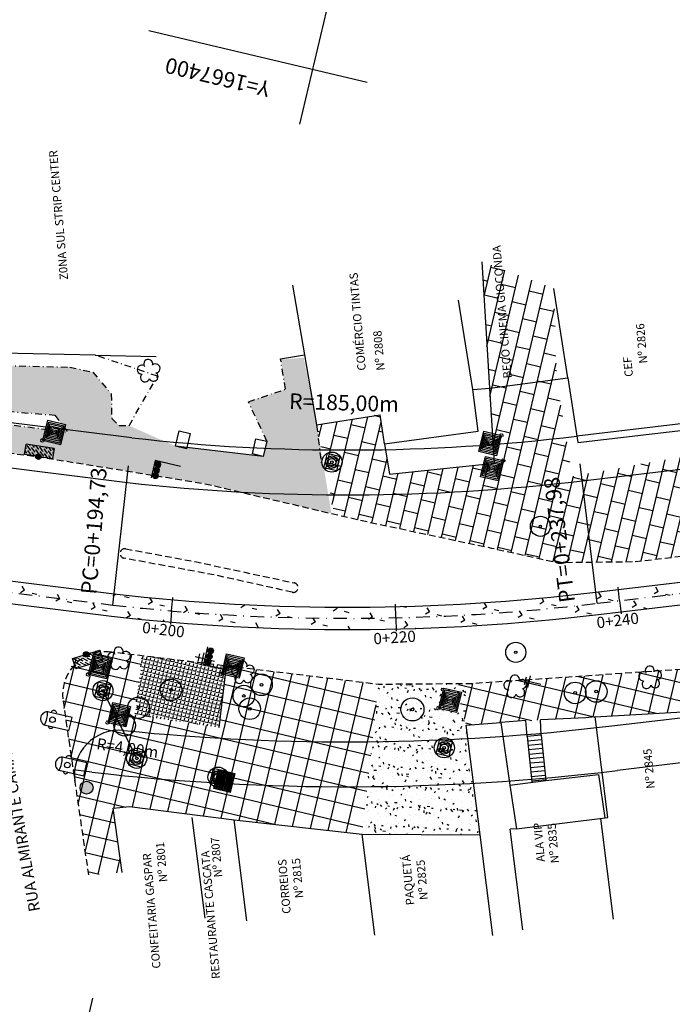
# Model space of a CAD drawing. Extents: x 1109 to 313342, y 297 to 2918806.
# Drawn here: x 177750 to 177866, y 1668001 to 1668177 of the extents above; entities that cross this region are included whole.
import ezdxf
from ezdxf.enums import TextEntityAlignment as Align

# ---------------------------------------------------------------- set-up
doc = ezdxf.new("R2010")
doc.units = 0
doc.header["$LTSCALE"] = 0.95
doc.header["$PDMODE"] = 1
doc.header["$PDSIZE"] = 1
for name, pattern in [('CONTINUO', [0]), ('DASHDOT2', [0.5, 0.25, -0.125, 0, -0.125]), ('DASHDOTX2', [50.8, 25.4, -12.7, 0, -12.7]), ('DASHED2', [0.375, 0.25, -0.125])]:
    doc.linetypes.add(name, pattern=pattern)
doc.layers.get('0').update_dxf_attribs({"linetype": 'CONTINUOUS'})
doc.layers.get('DEFPOINTS').update_dxf_attribs({"linetype": 'CONTINUOUS'})
for name, color, linetype in [('ARVORE', 123, 'CONTINUO'), ('BASALTO', 9, 'CONTINUOUS'), ('BOCADELOBO', 153, 'CONTINUO'), ('CAIXACRT', 113, 'CONTINUOUS'), ('CAIXAESGOTORESIDENCIAL', 11, 'CONTINUO'), ('CAIXASESGOTO_NAO_IDENT', 63, 'CONTINUOUS'), ('CONCRETO', 9, 'CONTINUOUS'), ('DMAE', 43, 'CONTINUOUS'), ('EDIF', 252, 'CONTINUOUS'), ('EIXO', 12, 'DASHDOTX2'), ('ESTAQUEAMENTO', 7, 'CONTINUOUS'), ('GRADE', 143, 'ZIGZAG'), ('GRÊS', 53, 'CONTINUOUS'), ('HIDRANTE', 25, 'CONTINUO'), ('JARDIM', 21, 'DASHDOT2'), ('MALHA', 7, 'CONTINUOUS'), ('MFIO-EXI', 7, 'DASHED2'), ('OUTDOOR', 181, 'CONTINUOUS'), ('PARALELEPÍPEDO', 252, 'CONTINUOUS'), ('PDDUA', 7, 'CONTINUOUS'), ('POSTE', 31, 'CONTINUO'), ('PROJ_REV', 10, 'CONTINUOUS'), ('REGISTRO', 25, 'CONTINUOUS'), ('RN', 7, 'CONTINUO'), ('SINALEIRA', 151, 'CONTINUOUS'), ('TELHADO', 253, 'DASHDOT2'), ('TEXTG', 7, 'CONTINUOUS'), ('TEXTM', 7, 'CONTINUOUS'), ('TEXTP', 252, 'CONTINUOUS'), ('VEGETAÇÃO', 103, 'CONTINUOUS')]:
    doc.layers.add(name, color=color, linetype=linetype)
doc.styles.add('ARIAL', font='ARIAL.TTF')
doc.styles.add('ROMANS', font='romans', dxfattribs={"height": 0.2})
doc.styles.add('SIMPLEX', font='simplex', dxfattribs={"height": 0.2})
doc.styles.get("Standard").update_dxf_attribs({"font": 'ARIAL.TTF'})
doc.linetypes.add('ZIGZAG', pattern='A,0.00254,-5.08,[131,ltypeshp.shx,S=5.08,R=0,X=-5.08,Y=0],-10.16,[131,ltypeshp.shx,S=5.08,R=180,X=5.08,Y=0],-5.08', length=20.32254)
doc.dimstyles.get("Standard").update_dxf_attribs({"dimtxt": 0.18, "dimasz": 0.18, "dimexe": 0.18, "dimexo": 0.0625, "dimgap": 0.09, "dimtad": 0, "dimtih": 1, "dimtoh": 1, "dimdec": 4, "dimzin": 0, "dimtxsty": 'STANDARD', "dimcen": 0.09, "dimazin": 3, "dimtfac": 1, "dimtdec": 4, "dimtofl": 0, "dimtmove": 0, "dimatfit": 3, "dimtolj": 1, "dimtzin": 0})
pattern_1 = [(76.66323352, (3341722.3675, 557479.0616), (-3.089373585, 0.732390505), []), (166.66323352, (3341722.3675, 557479.0616), (-0.732390505, -3.089373585), [])]
pattern_2 = [(166.66477842, (3341752.3205, 557564.3873), (-3.8913818728, -2.4000630458), [0.85725, -5.60853]), (121.66477842, (3341752.3205, 557564.3873), (-3.891384525, -2.400064682), [0.85725, -3.71475]), (211.66477842, (3341752.3205, 557564.3873), (2.400064682, -3.891384525), [0.85725, -3.71475])]

# ---------------------------------------------------------------- blocks, each defined once
blk = doc.blocks.new('SIMB_ARVORE')
at = {"color": 0}
for centre, start, end in [((-0.545, 0.75), 18.74976, 233.1301), ((0.545, 0.75), 306.8699, 161.25024), ((-0.88, -0.285), 87.01336, 319.18492), ((0.88, -0.285), 234.92625, 89.00365), ((0, -0.925), 162.8241, 17.1759)]:
    blk.add_arc(centre, 0.575, start, end, dxfattribs=at)
blk.add_point((0, 0), dxfattribs=at)
for tag in ['COTA', 'PONTO', 'DESC']:
    blk.add_attdef(tag, (0, 0), '', height=1)
blk = doc.blocks.new('A$C092160AA')
at = {"layer": 'ARVORE'}
blk.add_blockref('SIMB_ARVORE', (1.46, 1.46, -0.81), dxfattribs=at)
blk = doc.blocks.new('A$C1F906D3D')
at = {"layer": 'BOCADELOBO', "linetype": 'CONTINUOUS'}
h = blk.add_hatch(dxfattribs=at)
h.set_pattern_fill('ANSI36', color=256, scale=2.4, style=0)
h.set_pattern_definition([(45, (-217069.37596, -2016144.97433), (0.159099025767, 0.58336309448), [0.75, -0.15, 0, -0.15])])
edge = h.paths.add_edge_path()
edge.add_arc((0.35, 1.8), 0.346, 0, 360)
edge = h.paths.add_edge_path()
edge.add_line((0.35, 3.59), (0.36, 3.6))
edge.add_line((0.35, 2.15), (0.35, 3.6))
edge.add_line((1.68, 0), (0.35, 0))
edge.add_line((0.35, 0), (0.35, 1.45))
edge.add_line((0.35, 3.6), (1.68, 3.6))
edge.add_line((1.68, 0), (1.68, 3.6))
h = blk.add_hatch(color=256, dxfattribs=at)
edge = h.paths.add_edge_path()
edge.add_arc((0.35, 1.8), 0.346, 0, 360)
for p, q in [((0.35, 3.59, -0.08), (0.36, 3.6, -0.08)), ((1.68, 0, 0.42), (1.68, 3.6, 0.42))]:
    blk.add_line(p, q, dxfattribs=at)
at = {"layer": 'BOCADELOBO', "elevation": 0.42}
for points in [[(0.35, 3.6), (1.68, 3.6)], [(0.35, 2.15), (0.35, 3.6), (0.35, 3.6)], [(1.68, 0), (0.35, 0), (0.35, 1.45)]]:
    blk.add_lwpolyline(points, dxfattribs=at)
at = {"layer": 'BOCADELOBO', "linetype": 'CONTINUOUS'}
blk.add_circle((0.35, 1.8, 0.42), 0.346, dxfattribs=at)
blk = doc.blocks.new('A$C7EB229C9')
at = {"layer": 'BOCADELOBO', "linetype": 'CONTINUOUS', "rotation": 268.1940797727466}
blk.add_blockref('A$C1F906D3D', (0.05, 1.79, -4.46), dxfattribs=at)
blk = doc.blocks.new('A$C172B79DC')
at = {"layer": 'SINALEIRA', "linetype": 'CONTINUO'}
h = blk.add_hatch(color=240, dxfattribs=at)
edge = h.paths.add_edge_path()
edge.add_arc((0.3, 1.985), 0.254, 0, 360)
h = blk.add_hatch(color=50, dxfattribs=at)
edge = h.paths.add_edge_path()
edge.add_arc((0.808, 1.985), 0.254, 0, 360)
h = blk.add_hatch(color=112, dxfattribs=at)
edge = h.paths.add_edge_path()
edge.add_arc((1.316, 1.985), 0.254, 0, 360)
for p, q in [((0, 2.305), (1.604, 2.305)), ((0, 0), (0, 2.302))]:
    blk.add_line(p, q, dxfattribs=at)
for centre in [(0.3, 1.985, -10.495), (0.808, 1.985, -10.495), (1.316, 1.985, -10.495)]:
    blk.add_circle(centre, 0.254, dxfattribs=at)
blk = doc.blocks.new('SIMB_POSTE')
at = {"color": 0}
for points in [[(-0.75, 1.5), (0.75, 1.5)], [(-0.5, 2), (0.5, 2)], [(0, 0), (0, 2.5)]]:
    blk.add_lwpolyline(points, dxfattribs=at)
for tag in ['COTA', 'PONTO', 'DESC']:
    blk.add_attdef(tag, (0, 0), '', height=1)
blk = doc.blocks.new('A$C38844A4B')
at = {"layer": 'CAIXASESGOTO_NAO_IDENT'}
for points, elevation in [([(0.01, 2.16), (2.49, 2.15), (2.49, 0), (0, 0.01), (0.01, 2.16)], -10.5), ([(0.19, 2), (2.31, 1.99), (2.3, 0.16), (0.19, 0.17), (0.19, 2)], -10.5), ([(0.38, 1.84), (2.12, 1.83), (2.12, 0.32), (0.37, 0.33), (0.38, 1.84)], -5.58), ([(0.56, 1.67), (1.93, 1.67), (1.93, 0.49), (0.56, 0.49), (0.56, 1.67)], -3.12), ([(0.75, 1.51), (1.75, 1.51), (1.74, 0.65), (0.75, 0.65), (0.75, 1.51)], -0.66), ([(0.94, 1.35), (1.56, 1.35), (1.56, 0.81), (0.94, 0.81), (0.94, 1.35)], 1.8), ([(1.12, 1.19), (1.37, 1.19), (1.37, 0.97), (1.12, 0.97), (1.12, 1.19)], 4.26)]:
    blk.add_lwpolyline(points, close=True, dxfattribs=dict(at, elevation=elevation))
blk.add_point((1.25, 1.08, 5.9), dxfattribs=at)
blk = doc.blocks.new('SIMB_HIDRANTE')
at = {"color": 0}
for points in [[(-1.2285, -0.0085), (-1.237, 2.139)], [(-0.0015, 0), (-0.01, 2.122)], [(-1.2285, 0), (-0.0015, 0)]]:
    blk.add_lwpolyline(points, dxfattribs=at)
blk.add_circle((-0.604, 1.659), 0.2515, dxfattribs=at)
for centre, radius, start, end in [((-0.6245, 2.118), 0.6146, 358.80812, 175.625839), ((-1.166, 1.6705), 0.2316, 111.239311, 248.760689), ((-0.6305, 4.413), 2.2439, 254.581283, 285.418717), ((-0.0105, 1.6705), 0.25, 269.763242, 90.236758)]:
    blk.add_arc(centre, radius, start, end, dxfattribs=at)
blk.add_point((0, 0), dxfattribs=at)
for tag in ['COTA', 'PONTO', 'DESC']:
    blk.add_attdef(tag, (0, 0), '', height=1)
blk = doc.blocks.new('A$C471D2E73')
at = {"layer": 'HIDRANTE'}
blk.add_blockref('SIMB_HIDRANTE', (1.379, 0.008, 6.48), dxfattribs=at)
blk = doc.blocks.new('A$C643E39E8')
at = {"layer": 'REGISTRO', "linetype": 'DASHDOT2'}
h = blk.add_hatch(color=256, dxfattribs=at)
edge = h.paths.add_edge_path()
edge.add_arc((0.82, 0.82), 0.822, 0, 360)
at = {"layer": 'REGISTRO'}
blk.add_circle((0.82, 0.82), 0.822, dxfattribs=at)
blk = doc.blocks.new('A$C0ACC7938')
at = {"layer": 'OUTDOOR'}
for points in [[(0.34, 2.11), (2.24, 2.1), (2.23, 0.46), (0.33, 0.46), (0.34, 2.11)], [(0.7, 1.79), (1.87, 1.79), (1.87, 0.78), (0.7, 0.78), (0.7, 1.79)]]:
    blk.add_lwpolyline(points, close=True, dxfattribs=at)
for radius in [1.28, 0.802, 0.475, 0.173]:
    blk.add_circle((1.28, 1.28), radius, dxfattribs=at)
blk = doc.blocks.new('A$C38A36FB4')
at = {"layer": 'CAIXASESGOTO_NAO_IDENT', "linetype": 'CONTINUO'}
for radius in [1.28, 0.156]:
    blk.add_circle((1.28, 1.28, -10.5), radius, dxfattribs=at)
blk = doc.blocks.new('A$C29D64146')
at = {"layer": 'CAIXAESGOTORESIDENCIAL'}
for radius in [1.027, 0.125]:
    blk.add_circle((1.027, 1.027), radius, dxfattribs=at)
blk = doc.blocks.new('A$C123E318A')
at = {"layer": 'DMAE'}
for radius in [1.28, 0.156]:
    blk.add_circle((1.28, 1.28), radius, dxfattribs=at)
blk = doc.blocks.new('*D105')
at = {"color": 0, "linetype": 'BYBLOCK', "ltscale": 0.2}
blk.add_arc((178817.37, 1668133.19), 6.12, 117.9781, 131.0941, dxfattribs=at)
for points in [[(178814.38, 1668138.99), (178814.61, 1668138.19), (178816.9, 1668139.29)], [(178813.68, 1668137.55), (178813.02, 1668138.05), (178811.84, 1668135.81)]]:
    blk.add_solid(points, dxfattribs=at)
at = {"layer": 'DEFPOINTS', "color": 0, "linetype": 'BYBLOCK', "ltscale": 0.2}
for p in [(178815.41, 1668158.64), (178787.72, 1668147.22), (178814.83, 1668138.76), (178817.37, 1668133.19), (178817.37, 1668133.19)]:
    blk.add_point(p, dxfattribs=at)
at = {"layer": 'DEFPOINTS', "color": 0, "linetype": 'CONTINUOUS', "ltscale": 100}
for p in [(1149.65, 320.17), (1109.46, 314.55), (1149.65, 298.39)]:
    blk.add_point(p, dxfattribs=at)
at = {"layer": 'MALHA', "color": 0, "linetype": 'CONTINUOUS', "ltscale": 100}
for p, q in [((1149.65, 319.55), (1149.65, 297.14)), ((1109.46, 313.93), (1109.46, 297.14)), ((1111.96, 298.39), (1147.15, 298.39))]:
    blk.add_line(p, q, dxfattribs=at)
for points in [[(1111.96, 298.81), (1111.96, 297.98), (1109.46, 298.39)], [(1147.15, 298.81), (1147.15, 297.98), (1149.65, 298.39)]]:
    blk.add_solid(points, dxfattribs=at)
at = {"color": 0, "linetype": 'BYBLOCK', "ltscale": 0.2, "insert": (178812.45, 1668139.52), "char_height": 2.5, "attachment_point": 5, "rotation": 37.8415}
blk.add_mtext('\\A1;60º', dxfattribs=at)
at = {"layer": 'MALHA', "color": 0, "linetype": 'CONTINUOUS', "ltscale": 100, "insert": (1129.55, 300.48), "char_height": 2.5, "attachment_point": 5}
blk.add_mtext('\\A1;2,50', dxfattribs=at)

msp = doc.modelspace()

# ---------------------------------------------------------------- hatches: boundary and pattern name
at = {"layer": 'BASALTO'}
h = msp.add_hatch(dxfattribs=at)
h.set_pattern_fill('AR-CONC', color=256, scale=0.026, angle=76.6632335, style=0)
h.set_pattern_definition([(126.66323352, (3341722.3675, 557479.0616), (1.4958976066, 4.5134597154), [0.4953, -5.4483]), (71.66323352, (3341722.3675, 557479.0616), (-5.0448750485, 0.254266206), [0.39624, -4.35864]), (177.11423352, (3341722.492, 557479.4377), (-3.548951494, 4.7677373694), [0.42094, -4.63034]), (122.84743352, (3341721.082, 557479.366), (2.689425039, 6.60582636), [0.74295, -8.17245]), (173.29883352, (3341721.3064, 557479.917), (-4.835732789, 7.489985817), [0.63141, -6.94551]), (67.84723352, (3341721.082, 557479.366), (-4.83571948, 7.489992584), [0.59436, -6.53796]), (97.66323352, (3341721.556, 557479.9327), (3.4965102172, 3.222335264), [0.4953, -5.4483]), (42.66323352, (3341721.556, 557479.9327), (-4.289076435, 2.668190191), [0.39624, -4.35864]), (148.11463352, (3341721.8473, 557480.201), (-0.792579096, 5.8905173546), [0.42094, -4.63034]), (114.163233524, (3341722.3675, 557479.0616), (-2.1206176494, 0.5852592378), [0, -4.305808, 0, -4.42468, 0, -4.37515]), (84.16323352, (3341722.3675, 557479.0616), (-2.1336962253, 2.2912936236), [0, -2.522728, 0, -4.206748, 0, -1.66751]), (44.163233524, (3341722.0278, 557477.6286), (0.9581388554, 3.3959220346), [0, -1.651, 0, -5.15112, 0, -6.83514]), (34.16323352, (3341721.8754, 557476.986), (0.2451490966, 3.8999877228), [0, -2.1463, 0, -3.420872, 0, -4.85394])])
h.paths.add_polyline_path([(177649.74103, 1668141.05226), (177653.57421, 1668115.85786), (177653.82784, 1668113.84801), (177655.24439, 1668110.21472), (177658.19548, 1668107.81914), (177680.65806, 1668107.05518), (177679.97613, 1668104.3169), (177707.18031, 1668103.34976), (177729.59066, 1668101.94769), (177753.1527, 1668098.95685), (177782.5799, 1668094.19799), (177805.38353, 1668088.83313), (177802.73087, 1668104.63499), (177800.45646, 1668116.60188), (177796.78539, 1668116.2876), (177796.29888, 1668116.40294), (177797.19117, 1668110.97732), (177790.58773, 1668108.73562), (177793.86977, 1668101.70641), (177793.2225, 1668098.97609), (177777.57637, 1668100.82835), (177769.30098, 1668104.48157), (177767.54053, 1668104.53789), (177766.22033, 1668105.75048), (177766.14271, 1668110.15078), (177762.82406, 1668113.99905), (177758.7377, 1668114.91461), (177742.28796, 1668115.30619), (177739.86791, 1668116.31158), (177738.60027, 1668119.52939), (177733.72362, 1668152.30742), (177726.89168, 1668146.50229), (177729.74989, 1668129.36239), (177730.03037, 1668126.44902), (177729.78466, 1668118.05684), (177730.2787, 1668113.92763), (177732.01836, 1668110.43865), (177735.51505, 1668107.95446), (177756.05762, 1668106.37004), (177758.42607, 1668103.29549), (177728.66664, 1668107.05499), (177726.37669, 1668107.27342), (177725.19108, 1668115.72729), (177722.14535, 1668121.60933), (177714.40146, 1668127.04616), (177702.27038, 1668125.73808), (177679.89289, 1668122.27394), (177679.39871, 1668124.57984), (177676.15442, 1668124.14433), (177674.85942, 1668132.46582), (177670.93848, 1668131.83143), (177663.35155, 1668137.64444), (177665.41259, 1668124.60526), (177671.26924, 1668116.53498), (177677.25236, 1668115.47), (177677.73887, 1668115.35467), (177701.93848, 1668119.03946), (177704.95766, 1668118.70597), (177708.24015, 1668117.4185), (177710.66723, 1668115.81898), (177711.7916, 1668112.23868), (177711.98742, 1668109.00759), (177706.3431, 1668109.79807), (177702.73108, 1668110.25422), (177661.7649, 1668115.28262), (177660.2026, 1668114.95775), (177655.93679, 1668141.77685)])
h = msp.add_hatch(dxfattribs=at)
h.set_pattern_fill('AR-CONC', color=256, scale=0.02, angle=76.6632335, style=0)
h.set_pattern_definition([(126.66323352, (3341722.3675, 557479.0616), (1.1506904666, 3.4718920888), [0.381, -4.191]), (71.66323352, (3341722.3675, 557479.0616), (-3.8806731143, 0.1955893893), [0.3048, -3.3528]), (177.11423352, (3341722.4634, 557479.351), (-2.7299626875, 3.667490284), [0.3238, -3.5618]), (122.84743352, (3341721.379, 557479.296), (2.0687884916, 5.081404892), [0.5715, -6.2865]), (173.29883352, (3341721.5513, 557479.7194), (-3.719794453, 5.7615275514), [0.4857, -5.3427]), (67.84723352, (3341721.379, 557479.296), (-3.719784216, 5.761532757), [0.4572, -5.0292]), (97.66323352, (3341721.7432, 557479.7316), (2.689623244, 2.4787194337), [0.381, -4.191]), (42.66323352, (3341721.7432, 557479.7316), (-3.299289565, 2.052453993), [0.3048, -3.3528]), (148.11463352, (3341721.9673, 557479.9382), (-0.609676228, 4.531167196), [0.3238, -3.5618]), (114.163233524, (3341722.3675, 557479.0616), (-1.6312443457, 0.4501994137), [0, -3.31216, 0, -3.4036, 0, -3.3655]), (84.163233524, (3341722.3675, 557479.0616), (-1.6413047887, 1.7625335566), [0, -1.94056, 0, -3.23596, 0, -1.2827]), (44.163233524, (3341722.1062, 557477.9593), (0.7370298888, 2.61224771896), [0, -1.27, 0, -3.9624, 0, -5.2578]), (34.16323352, (3341721.989, 557477.465), (0.1885762281, 2.999990556), [0, -1.651, 0, -2.63144, 0, -3.7338])])
h.paths.add_polyline_path([(177810.84314, 1668031.68468), (177831.86147, 1668031.58098), (177829.37236, 1668051.10777), (177829.31552, 1668058.49402), (177813.77095, 1668058.37438)])
at = {"layer": 'CONCRETO'}
h = msp.add_hatch(dxfattribs=at)
h.set_pattern_fill('ANGLE', color=256, scale=0.1, angle=76.6632335, style=0)
h.set_pattern_definition([(76.663233524, (3341722.3675, 557479.06156), (-0.67966218871, 0.16112591112), [0.508, -0.1905]), (166.663233524, (3341722.3675, 557479.06156), (-0.16112591112, -0.67966218871), [0.508, -0.1905])])
h.paths.add_polyline_path([(177785.33945, 1668050.70081), (177786.66516, 1668061.65484), (177771.60444, 1668063.47756), (177770.33313, 1668052.973)])
at = {"layer": 'GRÊS'}
h = msp.add_hatch(dxfattribs=at)
h.set_pattern_fill('NET', color=256, angle=76.6632335, style=0)
h.set_pattern_definition(pattern_1)
h.paths.add_polyline_path([(177762.06255, 1668024.45356), (177757.22201, 1668057.66863), (177759.70069, 1668063.18868), (177763.75303, 1668064.47031), (177771.60444, 1668063.47756), (177770.33313, 1668052.973), (177785.32833, 1668050.7025), (177788.0107, 1668034.22783), (177769.37844, 1668036.61035), (177766.94354, 1668036.1872), (177766.45702, 1668036.30253), (177768.09282, 1668024.85907)])
h = msp.add_hatch(dxfattribs=at)
h.set_pattern_fill('NET', color=256, angle=76.6632335, style=0)
h.set_pattern_definition(pattern_1)
h.paths.add_polyline_path([(177829.37236, 1668051.10777), (177835.57998, 1668051.60945), (177839.99606, 1668051.92942), (177842.63276, 1668052.04609), (177850.73142, 1668052.40443), (177852.34703, 1668052.6303), (177874.17415, 1668053.85687), (177896.09411, 1668055.14278), (177933.22439, 1668057.55794), (177932.70161, 1668065.39224), (177889.73236, 1668062.52492), (177830.34056, 1668058.50191), (177827.50939, 1668058.3023)])
h = msp.add_hatch(dxfattribs=at)
h.set_pattern_fill('NET', color=256, angle=76.6632335, style=0)
h.set_pattern_definition(pattern_1)
h.paths.add_polyline_path([(177788.0107, 1668034.22783), (177810.84314, 1668031.68468), (177813.77095, 1668058.37438), (177786.66516, 1668061.65484), (177785.33945, 1668050.70081)])
at = {"layer": 'PARALELEPÍPEDO'}
h = msp.add_hatch(dxfattribs=at)
h.set_pattern_fill('BRICK', color=256, scale=0.4, angle=76.6632335, style=0)
h.set_pattern_definition([(76.66323352, (3341722.3675, 557479.0616), (-2.471498868, 0.585912404), []), (166.66323352, (3341722.3675, 557479.0616), (-1.171824808, -4.942997736), [2.54, -2.54]), (166.66323352, (3341722.9534, 557481.533), (-1.171824808, -4.942997736), [-2.54, 2.54])])
h.paths.add_polyline_path([(177805.87005, 1668088.7178), (177802.73087, 1668104.63499), (177814.03051, 1668106.43509), (177814.85639, 1668101.25052), (177815.71483, 1668095.86154), (177834.43364, 1668097.7783), (177833.51131, 1668110.65349), (177832.26391, 1668133.70328), (177844.99215, 1668128.92682), (177845.52073, 1668112.74786), (177848.31585, 1668095.45389), (177878.77497, 1668100.87486), (177879.10744, 1668098.94169), (177879.75138, 1668095.91838), (177881.28711, 1668082.81258), (177859.47111, 1668080.2562), (177845.60462, 1668080.10551), (177833.9107, 1668082.67561), (177812.09823, 1668087.29304)])
at = {"layer": 'VEGETAÇÃO', "ltscale": 0.2}
h = msp.add_hatch(dxfattribs=at)
h.set_pattern_fill('GRASS', color=256, scale=0.18, angle=76.6647784, style=0)
h.set_pattern_definition(pattern_2)
h.paths.add_polyline_path([(177853.1047, 1668074.89738), (177852.53348, 1668070.8009, 0.000289942), (177852.96195, 1668070.85258), (177994.48166, 1668087.60003), (177995.23758, 1668091.71739)])
h = msp.add_hatch(dxfattribs=at)
h.set_pattern_fill('GRASS', color=256, scale=0.18, angle=76.6647784, style=0)
h.set_pattern_definition(pattern_2)
h.paths.add_polyline_path([(177766.64162, 1668074.50026), (177715.22783, 1668080.91917), (177714.45954, 1668076.98404), (177766.16804, 1668070.52833, 0.058218854), (177852.53348, 1668070.8009), (177853.1047, 1668074.89738), (177852.48638, 1668074.82421, -0.058498676)])

# ---------------------------------------------------------------- linework, layer by layer
at = {"ltscale": 0.2}
for p, q in [((177766.40475, 1668072.51431), (177769.22752, 1668097.35597)), ((177852.70813, 1668072.8365), (177849.69921, 1668097.65487))]:
    msp.add_line(p, q, dxfattribs=at)
at = {"layer": 'CAIXACRT'}
for p, q in [((177784.42442, 1668039.83263), (177785.23793, 1668043.21816)), ((177785.30829, 1668043.20104), (177784.49478, 1668039.81551)), ((177785.51248, 1668043.15198), (177784.69897, 1668039.76645)), ((177785.71667, 1668043.10291), (177784.90316, 1668039.71738)), ((177785.92085, 1668043.05385), (177785.10735, 1668039.66832)), ((177785.23793, 1668043.21816), (177788.16692, 1668042.51414)), ((177786.12504, 1668043.00478), (177785.31154, 1668039.61925)), ((177786.32923, 1668042.95572), (177785.51572, 1668039.57019)), ((177786.53342, 1668042.90665), (177785.71991, 1668039.52113)), ((177786.73761, 1668042.85759), (177785.9241, 1668039.47206)), ((177786.94179, 1668042.80853), (177786.12829, 1668039.423)), ((177787.14598, 1668042.75946), (177786.33247, 1668039.37393)), ((177787.35017, 1668042.7104), (177786.53666, 1668039.32487)), ((177787.55436, 1668042.66133), (177786.74085, 1668039.27581)), ((177787.75855, 1668042.61227), (177786.94504, 1668039.22674)), ((177787.96273, 1668042.5632), (177787.14923, 1668039.17768)), ((177788.16692, 1668042.51414), (177787.35341, 1668039.12861)), ((177787.35341, 1668039.12861), (177784.42442, 1668039.83263)), ((177784.42442, 1668039.83263), (177784.42442, 1668039.83263))]:
    msp.add_line(p, q, dxfattribs=at)
for radius in [1.7975, 0.21805]:
    msp.add_circle((177838.2248, 1668064.09535), radius, dxfattribs=at)
at = {"layer": 'CAIXASESGOTO_NAO_IDENT', "linetype": 'DASHDOT2'}
for centre in [(177835.64185, 1668102.73945, -5.24755), (177753.85825, 1668101.85293, -5.24755), (177835.96769, 1668098.25419), (177761.99785, 1668060.15631, -5.24755), (177785.72818, 1668060.25584, -5.24755), (177824.42403, 1668054.1428, -5.24755), (177765.47734, 1668051.59282, -5.24755)]:
    msp.add_circle(centre, 0.3, dxfattribs=at)
at = {"layer": 'CONCRETO'}
msp.add_line((177785.33945, 1668050.70081), (177786.66516, 1668061.65484), dxfattribs=at)
at = {"layer": 'EDIF', "linetype": 'CONTINUO', "ltscale": 5}
for p, q in [((177798.41273, 1668129.5418), (177800.5718, 1668117.08839)), ((177800.5718, 1668117.08839), (177802.73087, 1668104.63499)), ((177802.73087, 1668104.63499), (177814.03051, 1668106.43509))]:
    msp.add_line(p, q, dxfattribs=at)
at = {"layer": 'EDIF', "linetype": 'CONTINUOUS'}
for p, q in [((177847.52745, 1668113.01117), (177844.99215, 1668128.92682)), ((177830.5432, 1668110.90248), (177828.0079, 1668126.81813)), ((177814.85639, 1668101.25052), (177814.03051, 1668106.43509))]:
    msp.add_line(p, q, dxfattribs=at)
at = {"layer": 'EDIF', "linetype": 'CONTINUO'}
for p, q in [((177852.95588, 1668042.35621), (177854.09612, 1668034.60832)), ((177782.86608, 1668016.7216), (177780.57728, 1668034.67708)), ((177790.29951, 1668016.27235), (177788.0107, 1668034.22783)), ((177855.65141, 1668016.56246), (177853.36261, 1668034.51794)), ((177813.13194, 1668013.7292), (177810.84314, 1668031.68468)), ((177834.15027, 1668013.6255), (177831.86147, 1668031.58098)), ((177839.50682, 1668014.63303), (177837.21802, 1668032.58851))]:
    msp.add_line(p, q, dxfattribs=at)
at = {"layer": 'EDIF', "linetype": 'CONTINUOUS', "flags": 128}
for points in [[(177847.52745, 1668113.01117), (177849.30521, 1668101.47756), (177878.26, 1668104.87841)], [(177814.85639, 1668101.25052), (177831.52255, 1668103.51906), (177830.5432, 1668110.90248)]]:
    msp.add_lwpolyline(points, dxfattribs=at)
at = {"layer": 'EDIF', "linetype": 'CONTINUO', "flags": 128}
for points in [[(177837.1848, 1668040.41307), (177843.59481, 1668041.24664), (177852.95588, 1668042.35621)], [(177837.1848, 1668040.41307), (177838.32504, 1668032.66518), (177837.21802, 1668032.58851)], [(177768.09282, 1668024.85907), (177766.45702, 1668036.30253), (177769.37844, 1668036.61035), (177788.0107, 1668034.22783), (177810.84314, 1668031.68468), (177831.86147, 1668031.58098)], [(177838.32504, 1668032.66518), (177854.63584, 1668034.67482)]]:
    msp.add_lwpolyline(points, dxfattribs=at)
at = {"layer": 'EIXO', "ltscale": 0.1}
for p, q in [((177852.7238, 1668072.83835), (178174.44239, 1668110.91054)), ((177661.66622, 1668085.59071), (177766.40475, 1668072.51431))]:
    msp.add_line(p, q, dxfattribs=at)
msp.add_arc((177808.1843, 1668440.27302), 370.1243, 263.5186505, 276.9115282, dxfattribs=at)
at = {"layer": 'EIXO', "ltscale": 0.2}
for p in [(177856.72698, 1668073.31209), (177776.90048, 1668071.47318), (177816.86232, 1668070.25046)]:
    msp.add_point(p, dxfattribs=at)
at = {"layer": 'ESTAQUEAMENTO', "ltscale": 0.2}
for p, q in [((177856.72698, 1668073.31209), (177856.44493, 1668075.69546)), ((177776.90048, 1668071.47318), (177777.10334, 1668073.86459)), ((177856.72698, 1668073.31209), (177857.00903, 1668070.92872)), ((177776.90048, 1668071.47318), (177776.69763, 1668069.08177)), ((177816.86232, 1668070.25046), (177816.80605, 1668072.6498)), ((177816.86232, 1668070.25046), (177816.91859, 1668067.85112))]:
    msp.add_line(p, q, dxfattribs=at)
for p in [(177856.72698, 1668073.31209), (177776.90048, 1668071.47318), (177816.86232, 1668070.25046)]:
    msp.add_point(p, dxfattribs=at)
at = {"layer": 'GRADE', "ltscale": 0.014}
for p, q in [((177763.29002, 1668117.04851), (177746.70398, 1668117.4173)), ((177796.29888, 1668116.40294), (177800.5718, 1668117.08839)), ((177793.2225, 1668098.97609), (177777.57637, 1668100.82835)), ((177854.63584, 1668034.67482), (177852.34703, 1668052.6303))]:
    msp.add_line(p, q, dxfattribs=at)
at = {"layer": 'GRADE', "ltscale": 0.014, "flags": 128}
for points in [[(177833.62665, 1668111.14001), (177832.26391, 1668133.70328)], [(177763.29002, 1668117.04851), (177774.13589, 1668116.79728)], [(177830.5432, 1668110.90248), (177833.62665, 1668111.14001), (177847.52745, 1668113.01117)], [(177814.85639, 1668101.25052), (177815.71483, 1668095.86154), (177834.43364, 1668097.7783), (177833.62665, 1668111.14001)], [(177852.34703, 1668052.6303), (177874.17415, 1668053.85687), (177896.09411, 1668055.14278), (177933.22439, 1668057.55794), (177965.96225, 1668059.53358)], [(177852.34703, 1668052.6303), (177850.73142, 1668052.40443), (177842.63276, 1668052.04609)], [(177831.86147, 1668031.58098), (177829.37236, 1668051.10777), (177835.57998, 1668051.60945), (177837.1848, 1668040.41307)], [(177839.99606, 1668051.92942), (177835.57998, 1668051.60945)], [(177840.24414, 1668049.09271), (177839.99606, 1668051.92942)], [(177842.75327, 1668049.32255), (177842.63276, 1668052.04609)], [(177842.75327, 1668049.32255), (177840.24414, 1668049.09271)], [(177840.24414, 1668049.09271), (177841.08567, 1668041.01679)], [(177842.75327, 1668049.32255), (177843.59481, 1668041.24664)], [(177842.83619, 1668048.5268), (177840.31711, 1668048.29605)], [(177842.91911, 1668047.73105), (177840.40998, 1668047.5012)], [(177843.00203, 1668046.93529), (177840.4929, 1668046.70545)], [(177843.08495, 1668046.13954), (177840.57582, 1668045.9097)], [(177843.16787, 1668045.34379), (177840.65874, 1668045.11394)], [(177843.25079, 1668044.54803), (177840.74166, 1668044.31819)], [(177843.33371, 1668043.75228), (177840.82458, 1668043.52243)], [(177843.41663, 1668042.95652), (177840.9075, 1668042.72668)], [(177843.49955, 1668042.16077), (177840.99042, 1668041.93093)], [(177843.58247, 1668041.36502), (177841.07334, 1668041.13517)]]:
    msp.add_lwpolyline(points, dxfattribs=at)
at = {"layer": 'GRADE', "ltscale": 0.014}
for points in [[(177777.57637, 1668100.82835), (177778.22364, 1668103.55867), (177780.16855, 1668103.09759), (177779.52128, 1668100.36727)], [(177791.27758, 1668099.43717), (177791.92485, 1668102.16749), (177793.86977, 1668101.70641), (177793.2225, 1668098.97609)]]:
    msp.add_lwpolyline(points, close=True, dxfattribs=at)
at = {"layer": 'JARDIM', "ltscale": 5}
for p, q in [((177774.38582, 1668113.30301), (177763.29002, 1668117.04851)), ((177742.28796, 1668115.30619), (177758.7377, 1668114.91461)), ((177797.19117, 1668110.97732), (177796.29888, 1668116.40294)), ((177758.7377, 1668114.91461), (177762.82406, 1668113.99905)), ((177762.82406, 1668113.99905), (177766.14271, 1668110.15078)), ((177769.30098, 1668104.48157), (177774.38582, 1668113.30301)), ((177766.14271, 1668110.15078), (177766.22033, 1668105.75048)), ((177790.58773, 1668108.73562), (177797.19117, 1668110.97732)), ((177793.86977, 1668101.70641), (177790.58773, 1668108.73562)), ((177766.22033, 1668105.75048), (177767.54053, 1668104.53789)), ((177767.54053, 1668104.53789), (177769.30098, 1668104.48157)), ((177802.73087, 1668104.63499), (177803.60304, 1668097.50532))]:
    msp.add_line(p, q, dxfattribs=at)
at = {"layer": 'JARDIM', "ltscale": 5, "flags": 128}
for points in [[(177702.27038, 1668125.73808), (177714.40146, 1668127.04616), (177722.14535, 1668121.60933), (177725.19108, 1668115.72729), (177726.37669, 1668107.27342), (177728.66664, 1668107.05499), (177727.51607, 1668115.83481), (177724.86442, 1668121.72802), (177724.32759, 1668124.87606), (177725.36389, 1668125.48983), (177730.03037, 1668126.44902), (177729.78466, 1668118.05684), (177730.2787, 1668113.92763), (177732.01836, 1668110.43865), (177735.51505, 1668107.95446), (177756.05762, 1668106.37004)], [(177756.05762, 1668106.37004), (177758.42607, 1668103.29549), (177728.66664, 1668107.05499)]]:
    msp.add_lwpolyline(points, dxfattribs=at)
at = {"layer": 'MALHA', "color": 0, "linetype": 'CONTINUO'}
for p, q in [((177808.91408, 1668197.10147, 1.71799), (177799.68818, 1668158.17997, 1.71799)), ((177811.72503, 1668165.60387, 1.71799), (177772.80353, 1668174.82977, 1.71799)), ((177762.78458, 1668002.49399, 1.71799), (177753.55868, 1667963.57249, 1.71799))]:
    msp.add_line(p, q, dxfattribs=at)
at = {"layer": 'MFIO-EXI', "linetype": 'DASHED2', "ltscale": 5, "flags": 128}
for points in [[(177660.50377, 1668107.74061), (177680.65806, 1668107.05518), (177679.97613, 1668104.3169), (177707.18031, 1668103.34976), (177729.59066, 1668101.94769), (177753.1527, 1668098.95685), (177782.5799, 1668094.19799), (177805.38353, 1668088.83313), (177812.09823, 1668087.29304), (177833.9107, 1668082.67561), (177845.60462, 1668080.10551), (177859.47111, 1668080.2562)], [(177859.47111, 1668080.2562), (177931.38004, 1668088.68242)], [(177768.71374, 1668082.54247), (177781.3487, 1668080.20316), (177798.75783, 1668076.471)], [(177798.39343, 1668074.80232), (177784.87824, 1668077.80779), (177768.4037, 1668080.86836)], [(177960.23412, 1668067.12794), (177932.04754, 1668065.34859), (177889.73236, 1668062.52492), (177830.34056, 1668058.50191), (177813.77095, 1668058.37438), (177765.78076, 1668064.18236)], [(177757.54286, 1668055.46699), (177762.06255, 1668024.45356)]]:
    msp.add_lwpolyline(points, dxfattribs=at)
at = {"layer": 'MFIO-EXI', "linetype": 'DASHED2', "ltscale": 5}
for centre, radius, start, end in [((177768.55921, 1668081.70533), 0.85129, 79.4803515, 259.4767502), ((177798.57882, 1668075.63596), 0.85401, 257.4626912, 77.9001162), ((177765.10291, 1668056.56874), 7.63991, 83.0993717, 188.2915351)]:
    msp.add_arc(centre, radius, start, end, dxfattribs=at)
at = {"layer": 'OUTDOOR', "linetype": 'CONTINUO'}
msp.add_line((177770.66855, 1668045.21974), (177764.6452, 1668057.26676), dxfattribs=at)
at = {"layer": 'PDDUA', "ltscale": 0.2}
for p, q in [((178036.38131, 1668124.78149), (177849.11311, 1668102.62028)), ((177769.80469, 1668102.32273), (177660.63214, 1668115.95132)), ((177971.59266, 1668056.69605), (177856.33448, 1668043.05643))]:
    msp.add_line(p, q, dxfattribs=at)
for radius, start in [(340, 263.5172601), (400, 263.4678582)]:
    msp.add_arc((177808.19202, 1668440.14874), radius, start, 276.9126584, dxfattribs=at)
at = {"layer": 'PROJ_REV', "ltscale": 0.2}
for p, q in [((178036.38131, 1668124.78149), (177849.11311, 1668102.62028)), ((177769.80469, 1668102.32273), (177660.63214, 1668115.95132)), ((177850.1071, 1668094.68221), (178029.36935, 1668115.89611)), ((177664.28695, 1668107.43431), (177769.00746, 1668094.36016)), ((177855.33941, 1668050.99437), (177962.70302, 1668063.69979)), ((177971.59266, 1668056.69605), (177856.33448, 1668043.05643)), ((177762.68779, 1668042.74546), (177759.33581, 1668043.16399))]:
    msp.add_line(p, q, dxfattribs=at)
for points in [[(177564.71961, 1668118.28908, 0.095952321), (177661.90465, 1668087.57647), (177766.64162, 1668074.50026, 0.058498676), (177852.48638, 1668074.82421), (178174.23562, 1668112.90003)], [(177562.73997, 1668114.81238, 0.096009744), (177661.42776, 1668083.60495), (177766.16804, 1668070.52833, 0.058509784), (177852.96195, 1668070.85258), (178174.64917, 1668108.92106)]]:
    msp.add_lwpolyline(points, format="xyb", dxfattribs=at)
for centre, radius, start, end in [((177808.19202, 1668440.14874), 340, 263.5172601, 276.9126584), ((177808.1843, 1668440.27302), 348.1243, 263.5384197, 276.9166193), ((177808.1843, 1668440.27302), 392.1243, 264.1725341, 276.9068486), ((177767.5584, 1668042.2165), 8, 84.1725341, 188.2915351), ((177808.19202, 1668440.14874), 400, 263.4678582, 276.9126584)]:
    msp.add_arc(centre, radius, start, end, dxfattribs=at)

# ---------------------------------------------------------------- block references
at = {"layer": 'ARVORE', "linetype": 'CONTINUO', "xscale": 1.4, "yscale": 1.4, "zscale": 1.4, "rotation": 256.663233523944}
for p in [(177771.31308, 1668116.64954, -0.4884), (177766.03016, 1668065.42075, -0.4884), (177788.12029, 1668062.93796, -0.4884), (177860.69443, 1668062.01127, -0.4884), (177836.64166, 1668060.41049, -0.4884)]:
    msp.add_blockref('A$C092160AA', p, dxfattribs=at)
at = {"layer": 'BOCADELOBO', "linetype": 'CONTINUO', "xscale": 1.4, "yscale": 1.4, "zscale": 1.4}
for p, rotation in [((177755.95651, 1668100.55858, -2.424), 172.7002386962051), ((177759.86246, 1668061.04636, -2.424), 19.03670132716157)]:
    msp.add_blockref('A$C7EB229C9', p, dxfattribs=dict(at, rotation=rotation))
at = {"layer": 'CAIXACRT', "linetype": 'DASHDOT2', "xscale": 1.5, "yscale": 1.5, "zscale": 1.5, "rotation": 76.66323352394397}
for p in [(177778.21683, 1668055.11057, -5.24755), (177794.33881, 1668056.00038, -5.24755), (177850.22798, 1668054.55593, -5.24755), (177853.99027, 1668054.79703, -5.24755), (177791.19366, 1668054.00991, -5.24755), (177772.4192, 1668051.91513, -5.24755), (177792.23178, 1668051.73224, -5.24755), (177769.94629, 1668048.7933, -5.24755)]:
    msp.add_blockref('A$C38A36FB4', p, dxfattribs=at)
at = {"layer": 'CAIXAESGOTORESIDENCIAL', "linetype": 'DASHDOT2', "xscale": 2, "yscale": 2, "zscale": 2, "rotation": 76.66323352394397}
msp.add_blockref('A$C29D64146', (177821.32935, 1668051.44344), dxfattribs=at)
at = {"layer": 'CAIXASESGOTO_NAO_IDENT', "linetype": 'DASHDOT2', "xscale": 1.5, "yscale": 1.5, "zscale": 1.5}
for p, rotation in [((177754.80923, 1668105.4506, -5.24755), 256.663233523944), ((177834.7813, 1668099.10947, -5.24755), 76.66323352394397), ((177835.10714, 1668094.62421), 76.66323352394397), ((177762.94882, 1668063.75397, -5.24755), 256.663233523944), ((177786.67916, 1668063.8535, -5.24755), 256.663233523944), ((177825.375, 1668057.74047, -5.24755), 256.663233523944), ((177766.42832, 1668055.19048, -5.24755), 256.663233523944)]:
    msp.add_blockref('A$C38844A4B', p, dxfattribs=dict(at, rotation=rotation))
at = {"layer": 'DMAE', "linetype": 'DASHDOT2', "xscale": 1.4, "yscale": 1.4, "zscale": 1.4, "rotation": 76.66323352394397}
msp.add_blockref('A$C123E318A', (177843.94141, 1668084.39116), dxfattribs=at)
at = {"layer": 'HIDRANTE', "linetype": 'DASHDOT2', "xscale": 2, "yscale": 2, "zscale": 2, "rotation": 76.66323352394397}
for p in [(177758.54966, 1668049.81748), (177761.1855, 1668041.73357)]:
    msp.add_blockref('A$C471D2E73', p, dxfattribs=at)
at = {"layer": 'OUTDOOR', "linetype": 'DASHDOT2', "xscale": 1.4, "yscale": 1.4, "zscale": 1.4, "rotation": 76.66323352394397}
for p in [(177806.79487, 1668095.82708), (177765.97959, 1668055.10311), (177826.81293, 1668044.93582), (177772.00293, 1668043.05609), (177786.494, 1668039.71068)]:
    msp.add_blockref('A$C0ACC7938', p, dxfattribs=at)
at = {"layer": 'POSTE', "xscale": 1.4, "yscale": 1.4, "zscale": 1.4, "rotation": 76.66323352394397}
for p in [(177784.50651, 1668062.48315), (177842.67148, 1668058.39151)]:
    msp.add_blockref('SIMB_POSTE', p, dxfattribs=at)
at = {"layer": 'REGISTRO', "linetype": 'DASHDOT2', "xscale": 1.4, "yscale": 1.4, "zscale": 1.4, "rotation": 76.66323352394397}
msp.add_blockref('A$C643E39E8', (177762.58331, 1668038.59426), dxfattribs=at)
at = {"layer": 'TELHADO', "linetype": 'CONTINUO', "yscale": 2, "zscale": 2}
for p, xscale, rotation in [((177778.46919, 1668097.21912), -2, 76.66323352539064), ((177787.10234, 1668060.88119), 2, 76.66323352394397)]:
    msp.add_blockref('A$C172B79DC', p, dxfattribs=dict(at, xscale=xscale, rotation=rotation))

# ---------------------------------------------------------------- texts
at = {"layer": 'PROJ_REV', "ltscale": 0.2, "style": 'ARIAL'}
msp.add_text('R=4,00m', height=2, rotation=351.6607768, dxfattribs=at).set_placement((177768.89321, 1668046.05957), align=Align.CENTER)
at = {"layer": 'RN', "ltscale": 0.5, "style": 'SIMPLEX'}
msp.add_text('Y=1667400', height=2.8, rotation=166.6648062, dxfattribs=at).set_placement((177776.15251, 1668170.13442), align=Align.RIGHT)
at = {"layer": 'TEXTG', "ltscale": 0.5, "style": 'ARIAL'}
for s, height, rotation, p in [('R=185,00m', 2.772, 358.3177359, (177807.56786, 1668107.19209)), ('PC=0+194,73', 2.772, 85.2173765, (177764.41151, 1668085.62572)), ('PT=0+237,98', 2.772, 97.2962245, (177847.35663, 1668084.30688)), ('0+240', 2, 6.5514546, (177856.50081, 1668068.79558)), ('0+200', 2, 353.6039404, (177775.32492, 1668067.14967)), ('0+220', 2, 3.6605833, (177816.6963, 1668065.75278))]:
    msp.add_text(s, height=height, rotation=rotation, dxfattribs=at).set_placement(p, align=Align.CENTER)
at = {"layer": 'TEXTM', "ltscale": 0.5, "style": 'ARIAL'}
msp.add_text('RUA ALMIRANTE CAMARA', height=2, rotation=100.0763579, dxfattribs=at).set_placement((177750.6701, 1668033.8381), align=Align.CENTER)
at = {"layer": 'TEXTP', "ltscale": 0.5, "style": 'ROMANS'}
for s, p in [('Z0NA SUL STRIP CENTER', (177757.47684, 1668142.06352)), ('BECO CINEMA GIOCONDA', (177836.49801, 1668124.81652)), ('COMÉRCIO TINTAS', (177810.76126, 1668123.08359)), ('Nº 2826', (177861.38476, 1668119.18712)), ('Nº 2808', (177814.56597, 1668117.93198)), ('CEF', (177858.96262, 1668115.02962)), ('Nº 2845', (177862.69698, 1668043.42807)), ('ALA VIP', (177843.12743, 1668030.30926)), ('Nº 2835', (177845.62199, 1668030.14099)), ('Nº 2801', (177775.83348, 1668026.78635)), ('Nº 2807', (177785.62562, 1668027.6315)), ('CONFEITARIA GASPAR', (177774.05195, 1668018.08152)), ('RESTAURANTE CASCATA', (177784.56884, 1668017.38601)), ('PAQUETÁ', (177819.76465, 1668023.5946)), ('CORREIOS', (177797.71855, 1668022.43631)), ('Nº 2815', (177800.05822, 1668023.91773)), ('Nº 2825', (177822.26182, 1668023.61069))]:
    msp.add_text(s, height=1.469664, rotation=94.844038, dxfattribs=at).set_placement(p, align=Align.CENTER)

# ---------------------------------------------------------------- dimensions: what is measured, and where the dimension line sits
at = {"layer": 'MFIO-EXI', "ltscale": 0.2}
dim = msp.add_angular_dim_2l(base=(178814.83229, 1668138.75851), line1=((178787.71554, 1668147.22188), (178817.36756, 1668133.19236)), line2=((178817.36756, 1668133.19236), (178815.41292, 1668158.637)), text='60º', dimstyle='STANDARD', override={"dimtxt": 2.5, "dimasz": 2.5, "dimexe": 1.25, "dimexo": 0.625, "dimgap": 0.625, "dimtad": 1, "dimtih": 0, "dimtoh": 0, "dimzin": 8, "dimcen": 2.5, "dimtofl": 1}, dxfattribs=at)
dim.commit()
dim.dimension.update_dxf_attribs({"geometry": '*D105', "text_midpoint": (178813.61531, 1668138.0225), "dimtype": 162})

doc.saveas('drawing.dxf')
